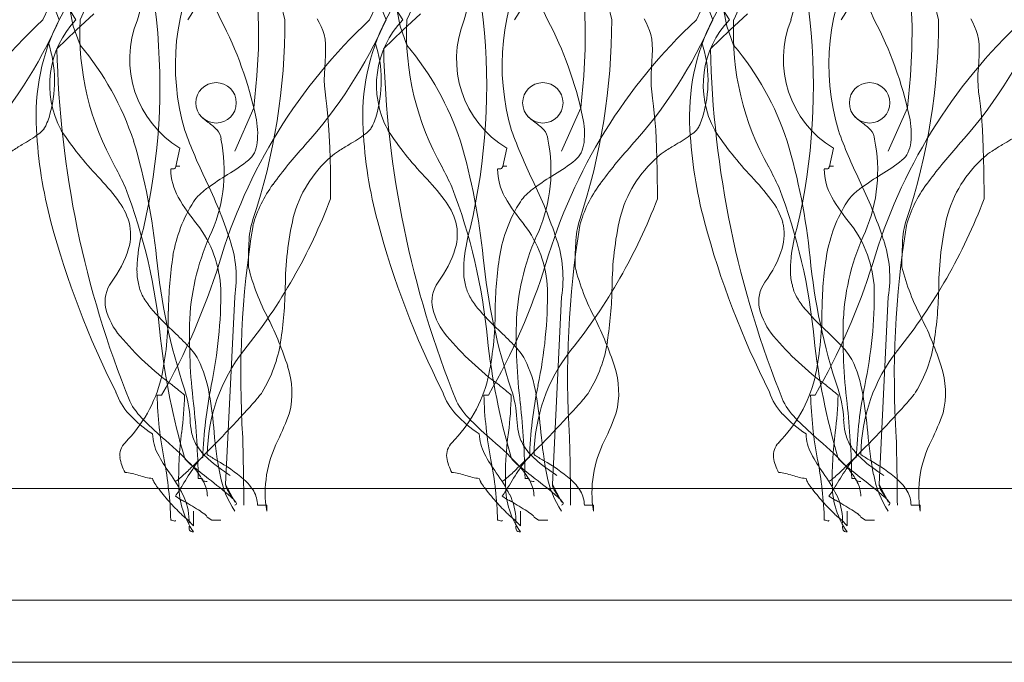
# Model space of a CAD drawing. Units: millimetres. Extents: x -124 to 120, y -8 to 128.
# Drawn here: x -36 to -22, y 42 to 51 of the extents above; entities that cross this region are included whole.
import ezdxf

# ---------------------------------------------------------------- set-up
doc = ezdxf.new("R2010")
doc.units = ezdxf.units.MM
for name, color, linetype, lineweight in [('A-DETL-____-THIN', 151, 'Continuous', 13), ('A-DETL-GENF-OTLN', 92, 'Continuous', 13), ('G-XREF-____-OTLN', 8, 'Continuous', 13)]:
    doc.layers.add(name, color=color, linetype=linetype, lineweight=lineweight)

# ---------------------------------------------------------------- blocks, each defined once
blk = doc.blocks.new('Entry carpet duratap 17mm - WideRIB Indoor and Outdoor Carpet glued down-1302375-adv_ec_dur')
at = {"layer": 'A-DETL-GENF-OTLN'}
for p, q in [((118.105, 1.611), (0, 1.611)), ((0, 0), (118.105, 0)), ((0, 0), (117.504, 0))]:
    blk.add_line(p, q, dxfattribs=at)
at = {"layer": 'G-XREF-____-OTLN'}
for p, q in [((21.896, 7.109), (21.619, 6.485)), ((26.618, 7.109), (26.341, 6.485)), ((31.339, 7.109), (31.062, 6.485)), ((20.564, 2.961), (20.498, 2.961)), ((25.285, 2.961), (25.219, 2.961)), ((30.007, 2.961), (29.941, 2.961)), ((20.894, 2.059), (20.901, 2.041)), ((25.615, 2.059), (25.623, 2.041)), ((30.337, 2.059), (30.344, 2.041)), ((20.432, 1.758), (20.437, 1.737)), ((21.149, 1.751), (21.157, 1.737)), ((25.153, 1.758), (25.159, 1.737)), ((25.871, 1.751), (25.879, 1.737)), ((29.875, 1.758), (29.88, 1.737)), ((30.592, 1.751), (30.601, 1.737))]:
    blk.add_line(p, q, dxfattribs=at)
at = {"layer": 'G-XREF-____-OTLN', "flags": 128}
for points in [[(19.084, 8.383), (18.986, 8.625)], [(18.846, 8.383), (19.01, 8.731)], [(19.082, 8.383), (19.172, 8.552)], [(19.325, 8.383), (19.23, 8.53)], [(19.05, 7.961), (19.329, 8.233), (19.584, 8.469)], [(19.385, 8.017), (19.286, 8.291), (19.238, 8.535)], [(19.386, 8.383), (19.498, 8.629)], [(20.214, 8.383), (20.365, 8.919)], [(20.488, 8.383), (20.436, 8.825)], [(21.418, 8.383), (21.361, 8.506)], [(23.806, 8.383), (23.707, 8.625)], [(23.568, 8.383), (23.732, 8.731)], [(23.803, 8.383), (23.894, 8.552)], [(24.047, 8.383), (23.952, 8.53)], [(23.771, 7.961), (24.05, 8.233), (24.306, 8.469)], [(24.107, 8.017), (24.008, 8.291), (23.96, 8.535)], [(24.107, 8.383), (24.22, 8.629)], [(24.936, 8.383), (25.086, 8.919)], [(25.21, 8.383), (25.157, 8.825)], [(26.139, 8.383), (26.083, 8.506)], [(28.528, 8.383), (28.429, 8.625)], [(28.29, 8.383), (28.453, 8.731)], [(28.525, 8.383), (28.615, 8.552)], [(28.768, 8.383), (28.673, 8.53)], [(28.493, 7.961), (28.772, 8.233), (29.027, 8.469)], [(28.828, 8.017), (28.729, 8.291), (28.681, 8.535)], [(28.829, 8.383), (28.941, 8.629)], [(29.657, 8.383), (29.808, 8.919)], [(29.931, 8.383), (29.879, 8.825)], [(30.861, 8.383), (30.804, 8.506)], [(23.005, 5.797), (23.001, 6.209), (22.993, 6.537), (22.98, 6.791), (22.965, 6.987), (22.95, 7.135), (22.936, 7.249), (22.924, 7.342), (22.916, 7.426), (22.914, 7.512), (22.916, 7.6), (22.921, 7.689), (22.926, 7.778), (22.931, 7.865), (22.933, 7.949), (22.932, 8.028), (22.924, 8.101), (22.91, 8.168), (22.891, 8.228), (22.867, 8.286), (22.84, 8.341), (22.812, 8.397)], [(27.726, 5.797), (27.723, 6.209), (27.714, 6.537), (27.702, 6.791), (27.687, 6.987), (27.672, 7.135), (27.657, 7.249), (27.645, 7.342), (27.638, 7.426), (27.636, 7.512), (27.638, 7.6), (27.642, 7.689), (27.648, 7.778), (27.653, 7.865), (27.655, 7.949), (27.653, 8.028), (27.646, 8.101), (27.632, 8.168), (27.612, 8.228), (27.588, 8.286), (27.562, 8.341), (27.534, 8.397)], [(32.448, 5.797), (32.445, 6.209), (32.436, 6.537), (32.423, 6.791), (32.409, 6.987), (32.393, 7.135), (32.379, 7.249), (32.367, 7.342), (32.36, 7.426), (32.357, 7.512), (32.359, 7.6), (32.364, 7.689), (32.369, 7.778), (32.374, 7.865), (32.377, 7.949), (32.375, 8.028), (32.368, 8.101), (32.354, 8.168), (32.334, 8.228), (32.31, 8.286), (32.283, 8.341), (32.255, 8.397)], [(21.896, 7.109), (21.941, 7.571), (21.962, 7.964), (21.963, 8.296), (21.952, 8.577)], [(26.618, 7.109), (26.663, 7.571), (26.683, 7.964), (26.685, 8.296), (26.673, 8.577)], [(31.339, 7.109), (31.385, 7.571), (31.405, 7.964), (31.407, 8.296), (31.395, 8.577)], [(22.345, 8.383), (22.291, 8.601)], [(27.066, 8.383), (27.013, 8.601)], [(31.788, 8.383), (31.735, 8.601)], [(20.762, 6.248), (20.77, 6.263), (20.828, 6.528)], [(25.483, 6.248), (25.491, 6.263), (25.549, 6.528)], [(30.205, 6.248), (30.213, 6.263), (30.271, 6.528)], [(21.619, 4.379), (21.487, 1.672), (21.615, 1.43), (21.619, 1.414)], [(26.341, 4.379), (26.209, 1.672), (26.337, 1.43), (26.341, 1.414)], [(31.062, 4.379), (30.93, 1.672), (31.058, 1.43), (31.062, 1.414)], [(21.136, 2.049), (21.148, 2.056), (21.157, 2.059)], [(25.858, 2.049), (25.869, 2.056), (25.879, 2.059)], [(30.579, 2.049), (30.591, 2.056), (30.601, 2.059)], [(21.025, 1.286), (21.025, 1.071), (20.943, 1.162), (20.952, 1.158), (20.959, 1.114), (20.959, 1.157), (20.952, 1.158), (20.959, 1.114), (20.959, 1.157)], [(22.081, 1.286), (22.081, 1.372), (21.949, 1.372)], [(25.747, 1.286), (25.747, 1.071), (25.664, 1.162), (25.674, 1.158), (25.681, 1.114), (25.681, 1.157), (25.674, 1.158), (25.681, 1.114), (25.681, 1.157)], [(26.803, 1.286), (26.803, 1.372), (26.671, 1.372)], [(30.469, 1.286), (30.469, 1.071), (30.386, 1.162), (30.395, 1.158), (30.403, 1.114), (30.403, 1.157), (30.395, 1.158), (30.403, 1.114), (30.403, 1.157)], [(31.524, 1.286), (31.524, 1.372), (31.392, 1.372)], [(21.421, 1.157), (21.289, 1.157), (21.223, 1.2), (21.213, 1.216)], [(26.143, 1.157), (26.011, 1.157), (25.945, 1.2), (25.935, 1.216)], [(30.865, 1.157), (30.733, 1.157), (30.667, 1.2), (30.657, 1.216)]]:
    blk.add_lwpolyline(points, dxfattribs=at)
at = {"layer": 'G-XREF-____-OTLN'}
for centre in [(21.35, 7.183), (26.071, 7.183), (30.793, 7.183)]:
    blk.add_circle(centre, 0.292, dxfattribs=at)
for centre, radius, start, end in [((24.135, 7.731), 3.373, 151.8903, 196.3473), ((19.904, 9.121), 1.272, 324.5372, 8.9943), ((28.856, 7.731), 3.373, 151.8903, 196.3473), ((24.625, 9.121), 1.272, 324.5372, 8.9943), ((33.578, 7.731), 3.373, 151.8903, 196.3473), ((29.347, 9.121), 1.272, 324.5372, 8.9943), ((24.219, 2.635), 7.868, 133.0678, 163.5566), ((12.835, 11.143), 6.831, 317.9122, 336.1753), ((21.822, 6.99), 3.074, 153.04, 183.562), ((21.822, 6.99), 3.074, 153.04, 183.562), ((20.313, 7.439), 1.367, 136.2843, 208.5529), ((23.303, 8.194), 3.922, 177.2272, 209.6202), ((21.606, 7.814), 1.504, 157.7642, 238.8167), ((11.474, 7.433), 9.064, 346.8294, 6.02), ((28.941, 2.635), 7.868, 133.0678, 163.5566), ((16.618, 5.854), 5.425, 11.994, 27.7837), ((16.618, 5.854), 5.425, 11.994, 27.7837), ((13.249, 8.358), 9.096, 341.6638, 0.1608), ((17.557, 11.143), 6.831, 317.9122, 336.1753), ((26.543, 6.99), 3.074, 153.04, 183.562), ((26.543, 6.99), 3.074, 153.04, 183.562), ((25.035, 7.439), 1.367, 136.2843, 208.5529), ((28.024, 8.194), 3.922, 177.2272, 209.6202), ((26.328, 7.814), 1.504, 157.7642, 238.8167), ((16.196, 7.433), 9.064, 346.8294, 6.02), ((33.663, 2.635), 7.868, 133.0678, 163.5566), ((21.34, 5.854), 5.425, 11.994, 27.7837), ((21.34, 5.854), 5.425, 11.994, 27.7837), ((17.97, 8.358), 9.096, 341.6638, 0.1608), ((22.279, 11.143), 6.831, 317.9122, 336.1753), ((31.265, 6.99), 3.074, 153.04, 183.562), ((31.265, 6.99), 3.074, 153.04, 183.562), ((29.756, 7.439), 1.367, 136.2843, 208.5529), ((32.746, 8.194), 3.922, 177.2272, 209.6202), ((31.05, 7.814), 1.504, 157.7642, 238.8167), ((20.917, 7.433), 9.064, 346.8294, 6.02), ((38.384, 2.635), 7.868, 133.0678, 163.5566), ((26.061, 5.854), 5.425, 11.994, 27.7837), ((26.061, 5.854), 5.425, 11.994, 27.7837), ((22.692, 8.358), 9.096, 341.6638, 0.1608), ((27, 11.143), 6.831, 317.9122, 336.1753), ((17.231, 7.498), 1.784, 342.8738, 18.0942), ((16.134, 5.294), 4.241, 18.3598, 39.9507), ((21.953, 7.498), 1.784, 342.8738, 18.0942), ((20.855, 5.294), 4.241, 18.3598, 39.9507), ((26.674, 7.498), 1.784, 342.8738, 18.0942), ((25.577, 5.294), 4.241, 18.3598, 39.9507), ((33.407, 8.279), 14.36, 181.2695, 202.1053), ((33.407, 8.279), 14.36, 181.2695, 202.1053), ((38.128, 8.279), 14.36, 181.2695, 202.1053), ((38.128, 8.279), 14.36, 181.2695, 202.1053), ((42.85, 8.279), 14.36, 181.2695, 202.1053), ((42.85, 8.279), 14.36, 181.2695, 202.1053), ((17.922, 7.307), 1.068, 335.5942, 341.7229), ((21.742, 7.605), 0.867, 224.9922, 234.4063), ((20.751, 6.73), 1.2, 354.1697, 12.0957), ((20.751, 6.73), 1.2, 354.1697, 12.0957), ((22.643, 7.307), 1.068, 335.5942, 341.7229), ((26.464, 7.605), 0.867, 224.9922, 234.4063), ((25.473, 6.73), 1.2, 354.1697, 12.0957), ((25.473, 6.73), 1.2, 354.1697, 12.0957), ((27.365, 7.307), 1.068, 335.5942, 341.7229), ((31.186, 7.605), 0.867, 224.9922, 234.4063), ((30.195, 6.73), 1.2, 354.1697, 12.0957), ((30.195, 6.73), 1.2, 354.1697, 12.0957), ((18.605, 6.984), 0.313, 325.5413, 337.8114), ((20.741, 6.201), 0.857, 43.4917, 54.6244), ((23.326, 6.984), 0.313, 325.5413, 337.8114), ((25.463, 6.201), 0.857, 43.4917, 54.6244), ((28.048, 6.984), 0.313, 325.5413, 337.8114), ((30.184, 6.201), 0.857, 43.4917, 54.6244), ((17.367, 8.662), 2.394, 299.5992, 306.3795), ((25.153, 7.123), 6.407, 182.9002, 195.005), ((25.153, 7.123), 6.407, 182.9002, 195.005), ((18.554, 7.055), 0.397, 306.1045, 321.2328), ((23.161, 9.458), 4.851, 213.4371, 223.4998), ((28.646, 9.634), 8.256, 200.2143, 205.5875), ((21.214, 6.646), 0.208, 2.8093, 44.074), ((22.089, 8.662), 2.394, 299.5992, 306.3795), ((29.874, 7.123), 6.407, 182.9002, 195.005), ((29.874, 7.123), 6.407, 182.9002, 195.005), ((23.275, 7.055), 0.397, 306.1045, 321.2328), ((27.882, 9.458), 4.851, 213.4371, 223.4998), ((33.367, 9.634), 8.256, 200.2143, 205.5875), ((25.935, 6.646), 0.208, 2.8093, 44.074), ((26.811, 8.662), 2.394, 299.5992, 306.3795), ((34.596, 7.123), 6.407, 182.9002, 195.005), ((34.596, 7.123), 6.407, 182.9002, 195.005), ((27.997, 7.055), 0.397, 306.1045, 321.2328), ((32.604, 9.458), 4.851, 213.4371, 223.4998), ((38.089, 9.634), 8.256, 200.2143, 205.5875), ((30.657, 6.646), 0.208, 2.8093, 44.074), ((31.532, 8.662), 2.394, 299.5992, 306.3795), ((20.802, 2.773), 4.423, 120.6077, 122.9279), ((11.399, 4.032), 9.137, 5.7607, 16.5148), ((19.209, 6.203), 2.258, 337.1046, 11.5831), ((21.472, 6.665), 0.477, 334.855, 353.1501), ((21.472, 6.665), 0.477, 334.855, 353.1501), ((27.678, 1.996), 6.81, 137.8783, 143.9332), ((25.524, 2.773), 4.423, 120.6077, 122.9279), ((16.12, 4.032), 9.137, 5.7607, 16.5148), ((23.931, 6.203), 2.258, 337.1046, 11.5831), ((26.193, 6.665), 0.477, 334.855, 353.1501), ((26.193, 6.665), 0.477, 334.855, 353.1501), ((32.399, 1.996), 6.81, 137.8783, 143.9332), ((30.245, 2.773), 4.423, 120.6077, 122.9279), ((20.842, 4.032), 9.137, 5.7607, 16.5148), ((28.652, 6.203), 2.258, 337.1046, 11.5831), ((30.915, 6.665), 0.477, 334.855, 353.1501), ((30.915, 6.665), 0.477, 334.855, 353.1501), ((37.121, 1.996), 6.81, 137.8783, 143.9332), ((34.967, 2.773), 4.423, 120.6077, 122.9279), ((21.631, 6.594), 0.302, 307.8887, 334.1834), ((21.631, 6.594), 0.302, 307.8887, 334.1834), ((23.521, 5.841), 0.76, 121.8929, 132.7926), ((26.353, 6.594), 0.302, 307.8887, 334.1834), ((26.353, 6.594), 0.302, 307.8887, 334.1834), ((28.242, 5.841), 0.76, 121.8929, 132.7926), ((31.075, 6.594), 0.302, 307.8887, 334.1834), ((31.075, 6.594), 0.302, 307.8887, 334.1834), ((32.964, 5.841), 0.76, 121.8929, 132.7926), ((20.794, 6.206), 0.0623, 94.6265, 113.2696), ((20.823, 5.964), 0.306, 89.1941, 96.3451), ((20.278, 8.26), 2.449, 300.3878, 308.9472), ((20.278, 8.26), 2.449, 300.3878, 308.9472), ((24.143, 5.093), 1.732, 131.1062, 165.5136), ((25.516, 6.206), 0.0623, 94.6265, 113.2696), ((25.545, 5.964), 0.306, 89.1941, 96.3451), ((24.999, 8.26), 2.449, 300.3878, 308.9472), ((24.999, 8.26), 2.449, 300.3878, 308.9472), ((28.865, 5.093), 1.732, 131.1062, 165.5136), ((30.238, 6.206), 0.0623, 94.6265, 113.2696), ((30.266, 5.964), 0.306, 89.1941, 96.3451), ((29.721, 8.26), 2.449, 300.3878, 308.9472), ((29.721, 8.26), 2.449, 300.3878, 308.9472), ((33.587, 5.093), 1.732, 131.1062, 165.5136), ((16.555, 3.204), 4.246, 37.4773, 43.365), ((1.345, -3.151), 20.798, 26.0103, 26.8913), ((20.7, 6.533), 0.306, 269.1941, 276.3451), ((21.559, 6.236), 0.864, 180.6237, 208.901), ((20.729, 6.291), 0.0623, 274.6265, 293.2696), ((20.746, 6.247), 0.016, 298.8795, 2.7383), ((23.819, 2.399), 4.399, 121.5584, 126.0728), ((23.819, 2.399), 4.399, 121.5584, 126.0728), ((21.276, 3.204), 4.246, 37.4773, 43.365), ((6.066, -3.151), 20.798, 26.0103, 26.8913), ((25.422, 6.533), 0.306, 269.1941, 276.3451), ((26.281, 6.236), 0.864, 180.6237, 208.901), ((25.45, 6.291), 0.0623, 274.6265, 293.2696), ((25.467, 6.247), 0.016, 298.8795, 2.7383), ((28.54, 2.399), 4.399, 121.5584, 126.0728), ((28.54, 2.399), 4.399, 121.5584, 126.0728), ((25.998, 3.204), 4.246, 37.4773, 43.365), ((10.788, -3.151), 20.798, 26.0103, 26.8913), ((30.143, 6.533), 0.306, 269.1941, 276.3451), ((31.002, 6.236), 0.864, 180.6237, 208.901), ((30.172, 6.291), 0.0623, 274.6265, 293.2696), ((30.189, 6.247), 0.016, 298.8795, 2.7383), ((33.262, 2.399), 4.399, 121.5584, 126.0728), ((33.262, 2.399), 4.399, 121.5584, 126.0728), ((15.084, 3.081), 6.806, 18.2381, 26.0396), ((23.614, 4.936), 1.795, 143.4103, 164.6718), ((19.806, 3.081), 6.806, 18.2381, 26.0396), ((28.336, 4.936), 1.795, 143.4103, 164.6718), ((24.527, 3.081), 6.806, 18.2381, 26.0396), ((33.057, 4.936), 1.795, 143.4103, 164.6718), ((12.245, 2.992), 8.341, 5.4179, 20.9102), ((21.47, 5.469), 0.529, 133.0526, 147.3276), ((21.47, 5.469), 0.529, 133.0526, 147.3276), ((21.972, 4.949), 1.251, 126.4469, 133.5704), ((21.972, 4.949), 1.251, 126.4469, 133.5704), ((16.966, 2.992), 8.341, 5.4179, 20.9102), ((26.192, 5.469), 0.529, 133.0526, 147.3276), ((26.192, 5.469), 0.529, 133.0526, 147.3276), ((26.693, 4.949), 1.251, 126.4469, 133.5704), ((26.693, 4.949), 1.251, 126.4469, 133.5704), ((21.688, 2.992), 8.341, 5.4179, 20.9102), ((30.914, 5.469), 0.529, 133.0526, 147.3276), ((30.914, 5.469), 0.529, 133.0526, 147.3276), ((31.415, 4.949), 1.251, 126.4469, 133.5704), ((31.415, 4.949), 1.251, 126.4469, 133.5704), ((19.137, 5.175), 0.997, 16.4704, 37.8768), ((22.816, 4.622), 2.119, 147.6967, 170.3581), ((22.816, 4.622), 2.119, 147.6967, 170.3581), ((23.292, 7.272), 2.882, 210.2861, 219.8129), ((15.498, 8.636), 8.025, 321.1821, 339.2809), ((23.859, 5.175), 0.997, 16.4704, 37.8768), ((27.538, 4.622), 2.119, 147.6967, 170.3581), ((27.538, 4.622), 2.119, 147.6967, 170.3581), ((28.014, 7.272), 2.882, 210.2861, 219.8129), ((20.22, 8.636), 8.025, 321.1821, 339.2809), ((28.581, 5.175), 0.997, 16.4704, 37.8768), ((32.26, 4.622), 2.119, 147.6967, 170.3581), ((32.26, 4.622), 2.119, 147.6967, 170.3581), ((32.735, 7.272), 2.882, 210.2861, 219.8129), ((24.941, 8.636), 8.025, 321.1821, 339.2809), ((31.167, 8.718), 12.629, 194.93, 206.8988), ((31.167, 8.718), 12.629, 194.93, 206.8988), ((19.384, 5.282), 0.731, 343.7745, 13.8939), ((19.764, 4.42), 1.655, 2.4723, 37.4474), ((35.301, 3.227), 13.594, 170.7592, 183.7053), ((22.984, 5.135), 1.159, 161.8206, 179.1157), ((27.039, 4.491), 4.689, 167.2424, 179.6307), ((35.888, 8.718), 12.629, 194.93, 206.8988), ((35.888, 8.718), 12.629, 194.93, 206.8988), ((24.105, 5.282), 0.731, 343.7745, 13.8939), ((24.485, 4.42), 1.655, 2.4723, 37.4474), ((40.023, 3.227), 13.594, 170.7592, 183.7053), ((27.706, 5.135), 1.159, 161.8206, 179.1157), ((31.761, 4.491), 4.689, 167.2424, 179.6307), ((40.61, 8.718), 12.629, 194.93, 206.8988), ((40.61, 8.718), 12.629, 194.93, 206.8988), ((28.827, 5.282), 0.731, 343.7745, 13.8939), ((29.207, 4.42), 1.655, 2.4723, 37.4474), ((44.744, 3.227), 13.594, 170.7592, 183.7053), ((32.427, 5.135), 1.159, 161.8206, 179.1157), ((36.482, 4.491), 4.689, 167.2424, 179.6307), ((22.421, 4.727), 2.216, 163.1891, 173.9725), ((24.362, 3.874), 3.398, 154.7317, 176.7892), ((27.143, 4.727), 2.216, 163.1891, 173.9725), ((29.084, 3.874), 3.398, 154.7317, 176.7892), ((31.864, 4.727), 2.216, 163.1891, 173.9725), ((33.806, 3.874), 3.398, 154.7317, 176.7892), ((19.917, 4.653), 1.724, 350.854, 18.8778), ((27.212, 4.851), 5.396, 176.8, 180.4524), ((24.639, 4.653), 1.724, 350.854, 18.8778), ((31.934, 4.851), 5.396, 176.8, 180.4524), ((29.361, 4.653), 1.724, 350.854, 18.8778), ((36.656, 4.851), 5.396, 176.8, 180.4524), ((18.557, 5.556), 1.602, 323.0915, 342.6164), ((23.278, 5.556), 1.602, 323.0915, 342.6164), ((28, 5.556), 1.602, 323.0915, 342.6164), ((21.804, 4.775), 1.597, 173.3628, 181.278), ((29.039, 5.77), 8.588, 185.484, 198.484), ((12.447, 7.64), 9.368, 330.0374, 342.7529), ((26.279, 4.112), 5.618, 171.1484, 179.3759), ((26.279, 4.112), 5.618, 171.1484, 179.3759), ((26.525, 4.775), 1.597, 173.3628, 181.278), ((33.76, 5.77), 8.588, 185.484, 198.484), ((17.169, 7.64), 9.368, 330.0374, 342.7529), ((31, 4.112), 5.618, 171.1484, 179.3759), ((31, 4.112), 5.618, 171.1484, 179.3759), ((31.247, 4.775), 1.597, 173.3628, 181.278), ((38.482, 5.77), 8.588, 185.484, 198.484), ((21.891, 7.64), 9.368, 330.0374, 342.7529), ((35.722, 4.112), 5.618, 171.1484, 179.3759), ((35.722, 4.112), 5.618, 171.1484, 179.3759), ((20.92, 4.745), 0.713, 180.4576, 195.767), ((25.107, 5.65), 3.395, 194.3373, 207.8242), ((25.641, 4.745), 0.713, 180.4576, 195.767), ((29.828, 5.65), 3.395, 194.3373, 207.8242), ((30.363, 4.745), 0.713, 180.4576, 195.767), ((34.55, 5.65), 3.395, 194.3373, 207.8242), ((20.242, 4.309), 0.495, 144.8453, 191.8363), ((24.964, 4.309), 0.495, 144.8453, 191.8363), ((29.686, 4.309), 0.495, 144.8453, 191.8363), ((20.783, 4.654), 0.559, 190.5845, 209.0706), ((14.871, 4.435), 6.547, 348.2274, 0.4974), ((16.193, 4.657), 6.159, 351.3653, 358.7403), ((25.505, 4.654), 0.559, 190.5845, 209.0706), ((19.592, 4.435), 6.547, 348.2274, 0.4974), ((20.914, 4.657), 6.159, 351.3653, 358.7403), ((30.226, 4.654), 0.559, 190.5845, 209.0706), ((24.314, 4.435), 6.547, 348.2274, 0.4974), ((25.636, 4.657), 6.159, 351.3653, 358.7403), ((21.219, 4.894), 1.056, 208.9709, 219.7632), ((25.941, 4.894), 1.056, 208.9709, 219.7632), ((30.662, 4.894), 1.056, 208.9709, 219.7632), ((20.723, 4.455), 0.996, 194.3409, 220.1991), ((23.111, 6.527), 3.556, 220.4936, 227.6042), ((16.049, 4.171), 4.611, 347.8282, 0.0257), ((16.049, 4.171), 4.611, 347.8282, 0.0257), ((25.445, 4.455), 0.996, 194.3409, 220.1991), ((27.832, 6.527), 3.556, 220.4936, 227.6042), ((20.771, 4.171), 4.611, 347.8282, 0.0257), ((20.771, 4.171), 4.611, 347.8282, 0.0257), ((30.167, 4.455), 0.996, 194.3409, 220.1991), ((32.554, 6.527), 3.556, 220.4936, 227.6042), ((25.493, 4.171), 4.611, 347.8282, 0.0257), ((25.493, 4.171), 4.611, 347.8282, 0.0257), ((28.941, 3.805), 7.975, 178.1393, 186.9523), ((17.889, 1.944), 4.719, 17.7054, 26.7112), ((33.662, 3.805), 7.975, 178.1393, 186.9523), ((22.61, 1.944), 4.719, 17.7054, 26.7112), ((38.384, 3.805), 7.975, 178.1393, 186.9523), ((27.332, 1.944), 4.719, 17.7054, 26.7112), ((17.205, 0.151), 5.135, 43.5262, 46.905), ((21.926, 0.151), 5.135, 43.5262, 46.905), ((26.648, 0.151), 5.135, 43.5262, 46.905), ((23.403, 6.73), 4.511, 220.3021, 233.5199), ((30.527, 4.889), 10.041, 186.3407, 196.3685), ((20.325, 4.037), 1.981, 328.5581, 351.1361), ((28.125, 6.73), 4.511, 220.3021, 233.5199), ((35.249, 4.889), 10.041, 186.3407, 196.3685), ((25.047, 4.037), 1.981, 328.5581, 351.1361), ((32.846, 6.73), 4.511, 220.3021, 233.5199), ((39.97, 4.889), 10.041, 186.3407, 196.3685), ((29.768, 4.037), 1.981, 328.5581, 351.1361), ((20.077, 2.862), 1.187, 31.2235, 44.1293), ((23.706, 2.075), 2.483, 141.9402, 179.3817), ((24.798, 2.862), 1.187, 31.2235, 44.1293), ((28.428, 2.075), 2.483, 141.9402, 179.3817), ((29.52, 2.862), 1.187, 31.2235, 44.1293), ((33.149, 2.075), 2.483, 141.9402, 179.3817), ((19.431, 2.672), 1.846, 9.5128, 25.8605), ((24.152, 2.672), 1.846, 9.5128, 25.8605), ((28.874, 2.672), 1.846, 9.5128, 25.8605), ((21.221, 2.994), 1.225, 346.2595, 18.296), ((25.943, 2.994), 1.225, 346.2595, 18.296), ((30.664, 2.994), 1.225, 346.2595, 18.296), ((18.58, 3.703), 2.04, 315.5205, 345.689), ((18.58, 3.703), 2.04, 315.5205, 345.689), ((23.302, 3.703), 2.04, 315.5205, 345.689), ((23.302, 3.703), 2.04, 315.5205, 345.689), ((28.023, 3.703), 2.04, 315.5205, 345.689), ((28.023, 3.703), 2.04, 315.5205, 345.689), ((20.728, 3.282), 0.87, 198.6523, 223.1642), ((20.728, 3.282), 0.87, 198.6523, 223.1642), ((12.953, -6.593), 12.423, 50.2696, 51.2976), ((19.309, 2.526), 1.668, 3.0402, 18.22), ((27.546, 1.832), 6.392, 168.5645, 177.9616), ((21.798, 3.125), 0.249, 320.8812, 330.8313), ((25.45, 3.282), 0.87, 198.6523, 223.1642), ((25.45, 3.282), 0.87, 198.6523, 223.1642), ((17.675, -6.593), 12.423, 50.2696, 51.2976), ((24.031, 2.526), 1.668, 3.0402, 18.22), ((32.267, 1.832), 6.392, 168.5645, 177.9616), ((26.519, 3.125), 0.249, 320.8812, 330.8313), ((30.171, 3.282), 0.87, 198.6523, 223.1642), ((30.171, 3.282), 0.87, 198.6523, 223.1642), ((22.396, -6.593), 12.423, 50.2696, 51.2976), ((28.753, 2.526), 1.668, 3.0402, 18.22), ((36.989, 1.832), 6.392, 168.5645, 177.9616), ((31.241, 3.125), 0.249, 320.8812, 330.8313), ((21.027, 3.349), 1.04, 207.1199, 226.3206), ((21.027, 3.349), 1.04, 207.1199, 226.3206), ((26.382, 3.128), 5.887, 181.6233, 190.7911), ((15.813, 3.07), 5.082, 352.6471, 358.7788), ((14.722, 1.845), 6.626, 5.0049, 9.833), ((17.563, 6.637), 5.751, 317.4616, 319.6333), ((20.803, 3.883), 1.499, 319.622, 322.409), ((25.749, 3.349), 1.04, 207.1199, 226.3206), ((25.749, 3.349), 1.04, 207.1199, 226.3206), ((31.104, 3.128), 5.887, 181.6233, 190.7911), ((20.534, 3.07), 5.082, 352.6471, 358.7788), ((19.443, 1.845), 6.626, 5.0049, 9.833), ((22.285, 6.637), 5.751, 317.4616, 319.6333), ((25.525, 3.883), 1.499, 319.622, 322.409), ((30.471, 3.349), 1.04, 207.1199, 226.3206), ((30.471, 3.349), 1.04, 207.1199, 226.3206), ((35.825, 3.128), 5.887, 181.6233, 190.7911), ((25.256, 3.07), 5.082, 352.6471, 358.7788), ((24.165, 1.845), 6.626, 5.0049, 9.833), ((27.006, 6.637), 5.751, 317.4616, 319.6333), ((30.246, 3.883), 1.499, 319.622, 322.409), ((9.712, 1.592), 11.381, 0.8353, 6.2944), ((7.786, 15.558), 18.987, 315.7604, 317.5736), ((18.127, 4.279), 4.564, 334.3682, 339.8078), ((14.434, 1.592), 11.381, 0.8353, 6.2944), ((12.507, 15.558), 18.987, 315.7604, 317.5736), ((22.849, 4.279), 4.564, 334.3682, 339.8078), ((19.155, 1.592), 11.381, 0.8353, 6.2944), ((17.229, 15.558), 18.987, 315.7604, 317.5736), ((27.571, 4.279), 4.564, 334.3682, 339.8078), ((21.326, 3.808), 1.666, 222.2778, 237.5208), ((21.326, 3.808), 1.666, 222.2778, 237.5208), ((24.224, 6.495), 5.525, 224.8737, 229.2454), ((24.224, 6.495), 5.525, 224.8737, 229.2454), ((22.455, 2.692), 1.483, 183.0154, 190.4028), ((26.048, 3.808), 1.666, 222.2778, 237.5208), ((26.048, 3.808), 1.666, 222.2778, 237.5208), ((28.946, 6.495), 5.525, 224.8737, 229.2454), ((28.946, 6.495), 5.525, 224.8737, 229.2454), ((27.177, 2.692), 1.483, 183.0154, 190.4028), ((30.77, 3.808), 1.666, 222.2778, 237.5208), ((30.77, 3.808), 1.666, 222.2778, 237.5208), ((33.668, 6.495), 5.525, 224.8737, 229.2454), ((33.668, 6.495), 5.525, 224.8737, 229.2454), ((31.899, 2.692), 1.483, 183.0154, 190.4028), ((25.508, 1.781), 4.699, 172.193, 181.5662), ((21.59, 2.546), 0.606, 191.586, 210.2997), ((26.853, 2.877), 5.549, 184.6851, 191.1136), ((30.23, 1.781), 4.699, 172.193, 181.5662), ((26.312, 2.546), 0.606, 191.586, 210.2997), ((31.575, 2.877), 5.549, 184.6851, 191.1136), ((34.952, 1.781), 4.699, 172.193, 181.5662), ((31.034, 2.546), 0.606, 191.586, 210.2997), ((36.296, 2.877), 5.549, 184.6851, 191.1136), ((21.093, 2.42), 0.661, 181.5338, 207.7454), ((21.093, 2.42), 0.661, 181.5338, 207.7454), ((18.039, -0.765), 4.013, 41.7696, 50.0198), ((18.039, -0.765), 4.013, 41.7696, 50.0198), ((9.67, 13.602), 16.272, 314.0109, 316.0655), ((-18.528, 1.197), 40.279, 0.2481, 1.6385), ((23.707, 1.551), 1.647, 152.7604, 189.2632), ((25.814, 2.42), 0.661, 181.5338, 207.7454), ((25.814, 2.42), 0.661, 181.5338, 207.7454), ((22.761, -0.765), 4.013, 41.7696, 50.0198), ((22.761, -0.765), 4.013, 41.7696, 50.0198), ((14.392, 13.602), 16.272, 314.0109, 316.0655), ((-13.806, 1.197), 40.279, 0.2481, 1.6385), ((28.428, 1.551), 1.647, 152.7604, 189.2632), ((30.536, 2.42), 0.661, 181.5338, 207.7454), ((30.536, 2.42), 0.661, 181.5338, 207.7454), ((27.483, -0.765), 4.013, 41.7696, 50.0198), ((27.483, -0.765), 4.013, 41.7696, 50.0198), ((19.113, 13.602), 16.272, 314.0109, 316.0655), ((-9.085, 1.197), 40.279, 0.2481, 1.6385), ((33.15, 1.551), 1.647, 152.7604, 189.2632), ((20.22, 2.09), 0.26, 134.9981, 186.8525), ((20.22, 2.09), 0.26, 134.9981, 186.8525), ((21.833, 2.714), 0.9, 211.7272, 228.4501), ((24.941, 2.09), 0.26, 134.9981, 186.8525), ((24.941, 2.09), 0.26, 134.9981, 186.8525), ((26.555, 2.714), 0.9, 211.7272, 228.4501), ((29.663, 2.09), 0.26, 134.9981, 186.8525), ((29.663, 2.09), 0.26, 134.9981, 186.8525), ((31.277, 2.714), 0.9, 211.7272, 228.4501), ((20.583, 2.154), 0.629, 188.6592, 209.4903), ((20.583, 2.154), 0.629, 188.6592, 209.4903), ((22.547, 3.188), 2.306, 207.7946, 215.8187), ((22.547, 3.188), 2.306, 207.7946, 215.8187), ((15.226, 0.991), 5.472, 1.7349, 10.9013), ((21.07, 2.16), 0.207, 215.1792, 224.5147), ((21.623, 2.702), 0.981, 224.4204, 230.5735), ((21.881, 1.356), 1.021, 139.3491, 146.1831), ((21.276, 1.877), 0.222, 129.1288, 139.5525), ((23.892, 6.259), 4.94, 237.3042, 239.1794), ((22.831, 3.826), 2.394, 228.2357, 237.7476), ((20.192, -0.076), 2.397, 49.3892, 60.8318), ((25.305, 2.154), 0.629, 188.6592, 209.4903), ((25.305, 2.154), 0.629, 188.6592, 209.4903), ((27.269, 3.188), 2.306, 207.7946, 215.8187), ((27.269, 3.188), 2.306, 207.7946, 215.8187), ((19.948, 0.991), 5.472, 1.7349, 10.9013), ((25.792, 2.16), 0.207, 215.1792, 224.5147), ((26.345, 2.702), 0.981, 224.4204, 230.5735), ((26.603, 1.356), 1.021, 139.3491, 146.1831), ((25.998, 1.877), 0.222, 129.1288, 139.5525), ((28.613, 6.259), 4.94, 237.3042, 239.1794), ((27.553, 3.826), 2.394, 228.2357, 237.7476), ((24.914, -0.076), 2.397, 49.3892, 60.8318), ((30.026, 2.154), 0.629, 188.6592, 209.4903), ((30.026, 2.154), 0.629, 188.6592, 209.4903), ((31.991, 3.188), 2.306, 207.7946, 215.8187), ((31.991, 3.188), 2.306, 207.7946, 215.8187), ((24.669, 0.991), 5.472, 1.7349, 10.9013), ((30.514, 2.16), 0.207, 215.1792, 224.5147), ((31.067, 2.702), 0.981, 224.4204, 230.5735), ((31.325, 1.356), 1.021, 139.3491, 146.1831), ((30.719, 1.877), 0.222, 129.1288, 139.5525), ((33.335, 6.259), 4.94, 237.3042, 239.1794), ((32.274, 3.826), 2.394, 228.2357, 237.7476), ((29.636, -0.076), 2.397, 49.3892, 60.8318), ((18.392, 4.553), 3.704, 311.1833, 314.2209), ((26.059, -1.484), 6.072, 145.8592, 148.7881), ((25.594, 7.476), 7.19, 230.2966, 232.7437), ((20.263, 1.237), 1.021, 27.2592, 41.1045), ((20.263, 1.237), 1.021, 27.2592, 41.1045), ((23.114, 4.553), 3.704, 311.1833, 314.2209), ((30.781, -1.484), 6.072, 145.8592, 148.7881), ((30.315, 7.476), 7.19, 230.2966, 232.7437), ((24.985, 1.237), 1.021, 27.2592, 41.1045), ((24.985, 1.237), 1.021, 27.2592, 41.1045), ((27.836, 4.553), 3.704, 311.1833, 314.2209), ((35.502, -1.484), 6.072, 145.8592, 148.7881), ((35.037, 7.476), 7.19, 230.2966, 232.7437), ((29.706, 1.237), 1.021, 27.2592, 41.1045), ((29.706, 1.237), 1.021, 27.2592, 41.1045), ((20.029, 1.425), 0.419, 75.4307, 89.1074), ((20.029, 1.425), 0.419, 75.4307, 89.1074), ((19.791, 0.497), 1.377, 71.2226, 75.5196), ((19.791, 0.497), 1.377, 71.2226, 75.5196), ((20.677, 3.105), 1.377, 251.2226, 255.5196), ((20.677, 3.105), 1.377, 251.2226, 255.5196), ((20.438, 2.177), 0.419, 255.4307, 269.1074), ((20.438, 2.177), 0.419, 255.4307, 269.1074), ((20.661, 1.831), 0.243, 202.6085, 210.4188), ((20.661, 1.831), 0.243, 202.6085, 210.4188), ((21.185, 2.139), 0.851, 210.4923, 216.9523), ((21.185, 2.139), 0.851, 210.4923, 216.9523), ((18.73, 0.432), 2.402, 27.0158, 35.8339), ((18.73, 0.432), 2.402, 27.0158, 35.8339), ((20.667, 1.919), 0.225, 294.8194, 301.844), ((20.378, 2.281), 0.687, 306.4595, 311.3812), ((21.096, 1.452), 0.306, 83.6549, 90.8059), ((21.124, 1.694), 0.0623, 66.7304, 85.3735), ((21.173, 1.736), 0.016, 177.2617, 241.1205), ((21.19, 1.779), 0.0623, 246.7304, 265.3735), ((21.219, 2.021), 0.306, 263.6549, 270.8059), ((18.181, -2.353), 5.12, 48.6841, 53.3057), ((22.799, 2.066), 1.414, 190.5348, 213.4777), ((21.279, 1.209), 0.714, 30.5372, 48.4151), ((24.751, 1.425), 0.419, 75.4307, 89.1074), ((24.751, 1.425), 0.419, 75.4307, 89.1074), ((24.512, 0.497), 1.377, 71.2226, 75.5196), ((24.512, 0.497), 1.377, 71.2226, 75.5196), ((25.399, 3.105), 1.377, 251.2226, 255.5196), ((25.399, 3.105), 1.377, 251.2226, 255.5196), ((25.16, 2.177), 0.419, 255.4307, 269.1074), ((25.16, 2.177), 0.419, 255.4307, 269.1074), ((25.383, 1.831), 0.243, 202.6085, 210.4188), ((25.383, 1.831), 0.243, 202.6085, 210.4188), ((25.906, 2.139), 0.851, 210.4923, 216.9523), ((25.906, 2.139), 0.851, 210.4923, 216.9523), ((23.452, 0.432), 2.402, 27.0158, 35.8339), ((23.452, 0.432), 2.402, 27.0158, 35.8339), ((25.389, 1.919), 0.225, 294.8194, 301.844), ((25.099, 2.281), 0.687, 306.4595, 311.3812), ((25.817, 1.452), 0.306, 83.6549, 90.8059), ((25.846, 1.694), 0.0623, 66.7304, 85.3735), ((25.895, 1.736), 0.016, 177.2617, 241.1205), ((25.912, 1.779), 0.0623, 246.7304, 265.3735), ((25.941, 2.021), 0.306, 263.6549, 270.8059), ((22.903, -2.353), 5.12, 48.6841, 53.3057), ((27.52, 2.066), 1.414, 190.5348, 213.4777), ((26.001, 1.209), 0.714, 30.5372, 48.4151), ((29.473, 1.425), 0.419, 75.4307, 89.1074), ((29.473, 1.425), 0.419, 75.4307, 89.1074), ((29.234, 0.497), 1.377, 71.2226, 75.5196), ((29.234, 0.497), 1.377, 71.2226, 75.5196), ((30.12, 3.105), 1.377, 251.2226, 255.5196), ((30.12, 3.105), 1.377, 251.2226, 255.5196), ((29.881, 2.177), 0.419, 255.4307, 269.1074), ((29.881, 2.177), 0.419, 255.4307, 269.1074), ((30.104, 1.831), 0.243, 202.6085, 210.4188), ((30.104, 1.831), 0.243, 202.6085, 210.4188), ((30.628, 2.139), 0.851, 210.4923, 216.9523), ((30.628, 2.139), 0.851, 210.4923, 216.9523), ((28.173, 0.432), 2.402, 27.0158, 35.8339), ((28.173, 0.432), 2.402, 27.0158, 35.8339), ((30.111, 1.919), 0.225, 294.8194, 301.844), ((29.821, 2.281), 0.687, 306.4595, 311.3812), ((30.539, 1.452), 0.306, 83.6549, 90.8059), ((30.568, 1.694), 0.0623, 66.7304, 85.3735), ((30.617, 1.736), 0.016, 177.2617, 241.1205), ((30.633, 1.779), 0.0623, 246.7304, 265.3735), ((30.662, 2.021), 0.306, 263.6549, 270.8059), ((27.624, -2.353), 5.12, 48.6841, 53.3057), ((32.242, 2.066), 1.414, 190.5348, 213.4777), ((30.722, 1.209), 0.714, 30.5372, 48.4151), ((22.8, 3.337), 2.861, 216.6782, 221.9266), ((22.8, 3.337), 2.861, 216.6782, 221.9266), ((19.179, 2.633), 1.946, 324.4035, 330.0845), ((22.004, 1.667), 1.193, 180.7132, 214.8868), ((20.755, 1.489), 0.469, 1.447, 27.4658), ((20.755, 1.489), 0.469, 1.447, 27.4658), ((21.612, 1.675), 0.124, 181.375, 200.2495), ((21.763, 1.728), 0.284, 199.6844, 209.252), ((22.342, 2.062), 0.953, 209.7319, 215.8834), ((21.537, 1.366), 0.412, 0.7563, 30.0082), ((27.521, 3.337), 2.861, 216.6782, 221.9266), ((27.521, 3.337), 2.861, 216.6782, 221.9266), ((23.901, 2.633), 1.946, 324.4035, 330.0845), ((26.726, 1.667), 1.193, 180.7132, 214.8868), ((25.476, 1.489), 0.469, 1.447, 27.4658), ((25.476, 1.489), 0.469, 1.447, 27.4658), ((26.333, 1.675), 0.124, 181.375, 200.2495), ((26.484, 1.728), 0.284, 199.6844, 209.252), ((27.064, 2.062), 0.953, 209.7319, 215.8834), ((26.259, 1.366), 0.412, 0.7563, 30.0082), ((32.243, 3.337), 2.861, 216.6782, 221.9266), ((32.243, 3.337), 2.861, 216.6782, 221.9266), ((28.622, 2.633), 1.946, 324.4035, 330.0845), ((31.447, 1.667), 1.193, 180.7132, 214.8868), ((30.198, 1.489), 0.469, 1.447, 27.4658), ((30.198, 1.489), 0.469, 1.447, 27.4658), ((31.055, 1.675), 0.124, 181.375, 200.2495), ((31.206, 1.728), 0.284, 199.6844, 209.252), ((31.785, 2.062), 0.953, 209.7319, 215.8834), ((30.98, 1.366), 0.412, 0.7563, 30.0082), ((22.872, 3.35), 2.923, 221.1667, 226.2273), ((22.872, 3.35), 2.923, 221.1667, 226.2273), ((21.95, 3.397), 2.238, 237.9417, 240.9062), ((17.515, -4.436), 6.764, 58.0452, 60.3452), ((20.103, 1.142), 0.857, 0.9849, 26.4171), ((20.103, 1.142), 0.857, 0.9849, 26.4171), ((21.022, 0.894), 0.806, 42.9613, 47.9772), ((20.866, 0.997), 0.867, 31.5881, 35.7089), ((21.465, 1.366), 0.163, 23.2633, 31.4447), ((21.467, 1.302), 0.202, 30.5435, 44.2737), ((27.593, 3.35), 2.923, 221.1667, 226.2273), ((27.593, 3.35), 2.923, 221.1667, 226.2273), ((26.671, 3.397), 2.238, 237.9417, 240.9062), ((22.236, -4.436), 6.764, 58.0452, 60.3452), ((24.825, 1.142), 0.857, 0.9849, 26.4171), ((24.825, 1.142), 0.857, 0.9849, 26.4171), ((25.744, 0.894), 0.806, 42.9613, 47.9772), ((25.587, 0.997), 0.867, 31.5881, 35.7089), ((26.187, 1.366), 0.163, 23.2633, 31.4447), ((26.189, 1.302), 0.202, 30.5435, 44.2737), ((32.315, 3.35), 2.923, 221.1667, 226.2273), ((32.315, 3.35), 2.923, 221.1667, 226.2273), ((31.393, 3.397), 2.238, 237.9417, 240.9062), ((26.958, -4.436), 6.764, 58.0452, 60.3452), ((29.546, 1.142), 0.857, 0.9849, 26.4171), ((29.546, 1.142), 0.857, 0.9849, 26.4171), ((30.465, 0.894), 0.806, 42.9613, 47.9772), ((30.309, 0.997), 0.867, 31.5881, 35.7089), ((30.909, 1.366), 0.163, 23.2633, 31.4447), ((30.91, 1.302), 0.202, 30.5435, 44.2737), ((20.472, 0.293), 1.186, 52.974, 58.351), ((21.62, 1.395), 0.0234, 267.6428, 25.7957), ((25.194, 0.293), 1.186, 52.974, 58.351), ((26.342, 1.395), 0.0234, 267.6428, 25.7957), ((29.916, 0.293), 1.186, 52.974, 58.351), ((31.063, 1.395), 0.0234, 267.6428, 25.7957), ((20.697, 1.051), 0.105, 57.9024, 90.9245), ((20.749, 1.153), 0.0129, 288.5582, 17.2059), ((21.422, 1.829), 0.823, 225.8894, 232.2235), ((21.422, 1.829), 0.823, 225.8894, 232.2235), ((21.043, 1.34), 0.204, 232.177, 240.5554), ((21.043, 1.34), 0.204, 232.177, 240.5554), ((21.047, 1.053), 0.233, 44.4403, 53.2988), ((25.419, 1.051), 0.105, 57.9024, 90.9245), ((25.471, 1.153), 0.0129, 288.5582, 17.2059), ((26.144, 1.829), 0.823, 225.8894, 232.2235), ((26.144, 1.829), 0.823, 225.8894, 232.2235), ((25.765, 1.34), 0.204, 232.177, 240.5554), ((25.765, 1.34), 0.204, 232.177, 240.5554), ((25.768, 1.053), 0.233, 44.4403, 53.2988), ((30.141, 1.051), 0.105, 57.9024, 90.9245), ((30.192, 1.153), 0.0129, 288.5582, 17.2059), ((30.865, 1.829), 0.823, 225.8894, 232.2235), ((30.865, 1.829), 0.823, 225.8894, 232.2235), ((30.486, 1.34), 0.204, 232.177, 240.5554), ((30.486, 1.34), 0.204, 232.177, 240.5554), ((30.49, 1.053), 0.233, 44.4403, 53.2988), ((21.27, 1.065), 0.311, 178.9606, 184.7839), ((21.038, 1.045), 0.0773, 184.1064, 205.2895), ((21.008, 1.032), 0.0448, 207.2385, 243.1375), ((25.992, 1.065), 0.311, 178.9606, 184.7839), ((25.759, 1.045), 0.0773, 184.1064, 205.2895), ((25.729, 1.032), 0.0448, 207.2385, 243.1375), ((30.713, 1.065), 0.311, 178.9606, 184.7839), ((30.481, 1.045), 0.0773, 184.1064, 205.2895), ((30.451, 1.032), 0.0448, 207.2385, 243.1375), ((21.022, 1.069), 0.084, 245.6767, 272.4197), ((25.744, 1.069), 0.084, 245.6767, 272.4197), ((30.465, 1.069), 0.084, 245.6767, 272.4197)]:
    blk.add_arc(centre, radius, start, end, dxfattribs=at)

msp = doc.modelspace()

# ---------------------------------------------------------------- linework, layer by layer
at = {"layer": 'A-DETL-____-THIN'}
msp.add_line((-109.0185, 41.5207), (105.9815, 41.5207), dxfattribs=at)

# ---------------------------------------------------------------- block references
at = {"layer": 'A-DETL-GENF-OTLN'}
msp.add_blockref('Entry carpet duratap 17mm - WideRIB Indoor and Outdoor Carpet glued down-1302375-adv_ec_dur', (-54.7421, 42.4186), dxfattribs=at)

doc.saveas('drawing.dxf')
